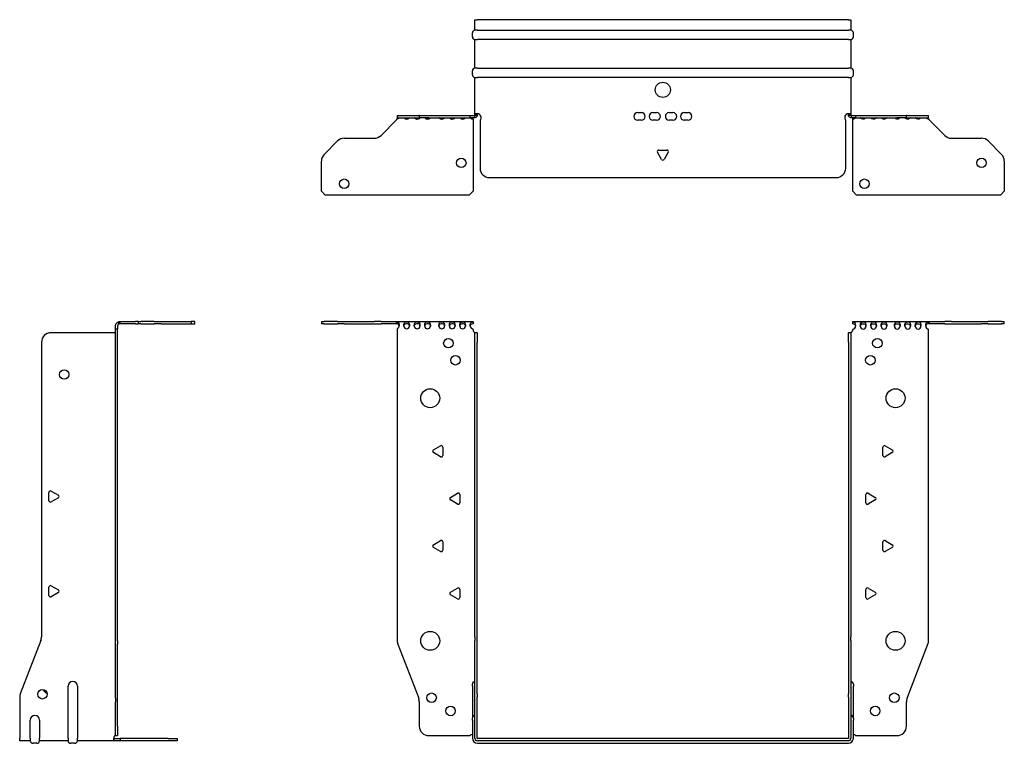
# Model space of a CAD drawing. Units: millimetres. Extents: x -339 to 515, y -619 to 160.
# Drawn here: x -339 to 180, y -221 to 160 of the extents above; entities that cross this region are included whole.
import ezdxf

# ---------------------------------------------------------------- set-up
doc = ezdxf.new("R2010")
doc.units = ezdxf.units.MM

# ---------------------------------------------------------------- blocks, each defined once
blk = doc.blocks.new('EWH219_196-Front')
at = {"layer": ''}
for p, q in [((-180.2, 1.2), (-178.74, 1.2)), ((-180.2, 1.2), (-180.2, 0)), ((-178.74, 0), (-180.2, 0)), ((-171.66, 1.2), (-178.74, 1.2)), ((-178.74, 0), (-171.66, 0)), ((-171.66, 1.2), (-168.13, 1.2)), ((-168.13, 0), (-171.66, 0)), ((-168.13, 1.2), (-152.27, 1.2)), ((-168.13, 0), (-152.27, 0)), ((-148.74, 1.2), (-152.27, 1.2)), ((-152.27, 0), (-148.74, 0)), ((-148.74, 1.2), (-140.58, 1.2)), ((-140.58, 0), (-148.74, 0)), ((-140.58, 1.2), (-100.2, 1.2)), ((-140.58, 0), (-140.58, 1.2)), ((-140.2, 1.08), (-140.2, -0.06)), ((-100.2, 1.2), (-100.2, 1.13)), ((-100.2, 1.13), (-100.2, -0.04)), ((100.2, 1.08), (100.2, 1.2)), ((100.2, 1.2), (140.58, 1.2)), ((100.2, -0.06), (100.2, 1.08)), ((140.2, -0.06), (140.2, 1.08)), ((140.58, 1.2), (140.58, 0)), ((140.58, 1.2), (148.74, 1.2)), ((148.74, 0), (140.58, 0)), ((152.27, 1.2), (148.74, 1.2)), ((148.74, 0), (152.27, 0)), ((152.27, 1.2), (168.13, 1.2)), ((152.27, 0), (168.13, 0)), ((168.13, 1.2), (171.66, 1.2)), ((171.66, 0), (168.13, 0)), ((178.74, 1.2), (171.66, 1.2)), ((171.66, 0), (178.74, 0)), ((178.74, 1.2), (180.2, 1.2)), ((180.2, 0), (178.74, 0)), ((180.2, 0), (180.2, 1.2)), ((-140.2, -2.53), (-140.2, -167.13)), ((-100.2, -3.2), (-100.2, -2.61)), ((-99.2, -4.65), (-99.2, -4.7)), ((-99.17, -4.65), (-99.2, -4.65)), ((-99.2, -9.7), (-99.2, -4.7)), ((-98, -4.7), (-99.2, -4.7)), ((-98, -4.65), (-99.17, -4.65)), ((-98, -4.7), (-98, -4.65)), ((-98, -4.7), (-98, -9.7)), ((98, -4.65), (98, -4.7)), ((99.17, -4.65), (98, -4.65)), ((98, -9.7), (98, -4.7)), ((99.2, -4.7), (98, -4.7)), ((99.2, -4.65), (99.17, -4.65)), ((99.2, -4.7), (99.2, -4.65)), ((99.2, -4.7), (99.2, -9.7)), ((100.2, -2.7), (100.2, -3.2)), ((140.2, -167.13), (140.2, -2.7)), ((-99.2, -165.15), (-99.2, -9.7)), ((-98, -165.15), (-98, -9.7)), ((98, -9.7), (98, -165.15)), ((99.2, -9.7), (99.2, -165.15)), ((-121.1, -66.51), (-117.35, -64.34)), ((-116.15, -65.04), (-116.15, -69.36)), ((116.15, -69.36), (116.15, -65.04)), ((117.35, -64.34), (121.1, -66.51)), ((-117.35, -70.06), (-121.1, -67.89)), ((121.1, -67.89), (117.35, -70.06)), ((-112.1, -91.51), (-108.35, -89.34)), ((-108.35, -95.06), (-112.1, -92.89)), ((-107.15, -90.04), (-107.15, -94.36)), ((107.15, -94.36), (107.15, -90.04)), ((108.35, -89.34), (112.1, -91.51)), ((112.1, -92.89), (108.35, -95.06)), ((-121.1, -116.51), (-117.35, -114.34)), ((-117.35, -120.06), (-121.1, -117.89)), ((-116.15, -115.04), (-116.15, -119.36)), ((116.15, -119.36), (116.15, -115.04)), ((117.35, -114.34), (121.1, -116.51)), ((121.1, -117.89), (117.35, -120.06)), ((-112.1, -141.51), (-108.35, -139.34)), ((-107.15, -140.04), (-107.15, -144.36)), ((107.15, -144.36), (107.15, -140.04)), ((108.35, -139.34), (112.1, -141.51)), ((-108.35, -145.06), (-112.1, -142.89)), ((112.1, -142.89), (108.35, -145.06)), ((-99.2, -165.15), (-99.2, -166.95)), ((-98, -166.95), (-98, -165.15)), ((98, -165.15), (98, -166.95)), ((99.2, -166.95), (99.2, -165.15)), ((-139.87, -168.92), (-128.89, -197.53)), ((-99.2, -195.17), (-99.2, -166.95)), ((-98, -195.17), (-98, -166.95)), ((98, -166.95), (98, -195.17)), ((99.2, -166.95), (99.2, -195.17)), ((128.89, -197.53), (139.87, -168.92)), ((-100.55, -191.1), (-100.55, -190.09)), ((-100.55, -191.1), (-100.55, -207.99)), ((100.55, -190.09), (100.55, -191.1)), ((100.55, -207.99), (100.55, -191.1)), ((-99.2, -196.97), (-99.2, -195.17)), ((-99.2, -218.6), (-99.2, -196.97)), ((-98, -195.17), (-98, -196.97)), ((-98, -218.6), (-98, -196.97)), ((98, -196.97), (98, -195.17)), ((98, -196.97), (98, -218.6)), ((99.2, -195.17), (99.2, -196.97)), ((99.2, -196.97), (99.2, -218.6)), ((-128.55, -199.33), (-128.55, -212.2)), ((128.55, -212.2), (128.55, -199.33)), ((-100.55, -209), (-100.55, -207.99)), ((-100.55, -209), (-100.55, -218.6)), ((100.55, -207.99), (100.55, -209)), ((100.55, -218.6), (100.55, -209)), ((-123.55, -217.2), (-101.75, -217.2)), ((101.75, -217.2), (123.55, -217.2)), ((97.9, -218.7), (-97.9, -218.7)), ((97.9, -219.9), (-97.9, -219.9)), ((-97.9, -221.25), (97.9, -221.25))]:
    blk.add_line(p, q, dxfattribs=at)
for centre, radius in [((-113.2, -10.2), 2.5), ((113.2, -10.2), 2.5), ((-109.5, -19.2), 2.5), ((109.5, -19.2), 2.5), ((-122.8, -39.2), 5), ((122.8, -39.2), 5), ((-122.8, -167.2), 5), ((122.8, -167.2), 5), ((-122.05, -197.2), 2.5), ((122.15, -197.2), 2.5), ((-112.05, -204.2), 2.5), ((112.05, -204.2), 2.5)]:
    blk.add_circle(centre, radius, dxfattribs=at)
for centre, radius, start, end in [((-140.7, -1.11), 1.5, 289.4712, 356.7214), ((-135.2, -1.11), 1.5, 183.2786, 356.7214), ((-129.7, -1.11), 1.5, 183.2786, 356.7214), ((-124.2, -1.11), 1.5, 183.2786, 356.7214), ((-116.7, -1.11), 1.5, 183.2786, 356.7214), ((-111.2, -1.11), 1.5, 183.2786, 356.7214), ((-105.7, -1.11), 1.5, 183.2786, 356.7214), ((-100.2, -1.11), 1.5, 183.2786, 270), ((-98.7, -3.2), 1.5, 180, 246.4218), ((98.7, -3.2), 1.5, 293.5782, 0), ((100.2, -1.2), 1.5, 270, 0), ((105.7, -1.2), 1.5, 180, 0), ((111.2, -1.2), 1.5, 180, 0), ((116.7, -1.2), 1.5, 180, 0), ((123.7, -1.2), 1.5, 180, 0), ((129.2, -1.2), 1.5, 180, 0), ((134.7, -1.2), 1.5, 180, 0), ((140.2, -1.2), 1.5, 180, 270), ((-120.7, -67.2), 0.8, 120, 240), ((-116.95, -65.04), 0.8, 0, 120), ((116.95, -65.04), 0.8, 60, 180), ((120.7, -67.2), 0.8, 300, 60), ((-116.95, -69.36), 0.8, 240, 0), ((116.95, -69.36), 0.8, 180, 300), ((-111.7, -92.2), 0.8, 120, 240), ((-107.95, -90.04), 0.8, 0, 120), ((107.95, -90.04), 0.8, 60, 180), ((111.7, -92.2), 0.8, 300, 60), ((-107.95, -94.36), 0.8, 240, 0), ((107.95, -94.36), 0.8, 180, 300), ((-116.95, -115.04), 0.8, 0, 120), ((116.95, -115.04), 0.8, 60, 180), ((-120.7, -117.2), 0.8, 120, 240), ((-116.95, -119.36), 0.8, 240, 0), ((116.95, -119.36), 0.8, 180, 300), ((120.7, -117.2), 0.8, 300, 60), ((-107.95, -140.04), 0.8, 0, 120), ((107.95, -140.04), 0.8, 60, 180), ((-111.7, -142.2), 0.8, 120, 240), ((-107.95, -144.36), 0.8, 240, 0), ((107.95, -144.36), 0.8, 180, 300), ((111.7, -142.2), 0.8, 300, 60), ((-135.2, -167.13), 5, 180, 201), ((135.2, -167.13), 5, 339, 0), ((-99.05, -190.09), 1.5, 95.7392, 180), ((99.05, -190.09), 1.5, 0, 84.2608), ((-133.55, -199.33), 5, 0, 21), ((133.55, -199.33), 5, 159, 180), ((-99.05, -207.99), 1.5, 95.7392, 180), ((99.05, -207.99), 1.5, 0, 84.2608), ((-123.55, -212.2), 5, 180, 270), ((123.55, -212.2), 5, 270, 0), ((-100.35, -218.7), 2.05, 95.5133, 132.9703), ((100.35, -218.7), 2.05, 47.0297, 84.4867), ((-97.9, -218.6), 2.65, 180, 270), ((-97.9, -218.6), 1.3, 180, 270), ((-97.9, -218.6), 0.1, 180, 270), ((97.9, -218.6), 0.1, 270, 0), ((97.9, -218.6), 1.3, 270, 0), ((97.9, -218.6), 2.65, 270, 0)]:
    blk.add_arc(centre, radius, start, end, dxfattribs=at)
for points in [[(-140.58, 1.2), (-140.46, 1.2), (-140.33, 1.16), (-140.2, 1.08)], [(-140.2, -0.06), (-140.33, -0.02), (-140.46, 0), (-140.58, 0)], [(140.2, 1.08), (140.33, 1.16), (140.46, 1.2), (140.58, 1.2)], [(140.58, 0), (140.46, 0), (140.33, -0.02), (140.2, -0.06)], [(-133.7, -1.03), (-133.7, -1.09), (-133.7, -1.14), (-133.7, -1.2)], [(-128.2, -1.03), (-128.2, -1.09), (-128.2, -1.14), (-128.2, -1.2)], [(-122.7, -1.03), (-122.7, -1.09), (-122.7, -1.14), (-122.7, -1.2)], [(-115.2, -1.03), (-115.2, -1.09), (-115.2, -1.14), (-115.2, -1.2)], [(-109.7, -1.03), (-109.7, -1.09), (-109.7, -1.14), (-109.7, -1.2)], [(-104.2, -1.03), (-104.2, -1.09), (-104.2, -1.14), (-104.2, -1.2)]]:
    blk.add_open_spline(points, degree=3, dxfattribs=at)
for points, knots in [([(-140.2, 1.08), (-139.86, 1), (-139.56, 0.8), (-139.39, 0.3), (-139.25, -0.09), (-139.19, -0.64), (-139.2, -1.2)], [-4.372552, -4.372552, -4.372552, -4.372552, -3.644357, -3.644357, -3.644357, -3.08437, -3.08437, -3.08437, -3.08437]), ([(-136.7, -1.2), (-136.72, -0.54), (-136.62, 0.1), (-136.44, 0.48), (-136.22, 0.94), (-135.87, 1.07), (-135.48, 1.11), (-135.12, 1.15), (-134.72, 1.14), (-134.4, 0.97), (-134.11, 0.82), (-133.89, 0.46), (-133.78, -0.12), (-133.73, -0.39), (-133.7, -0.71), (-133.7, -1.03)], [-0.057222, -0.057222, -0.057222, -0.057222, 0.600836, 0.600836, 0.600836, 1.379859, 1.379859, 1.379859, 2.129404, 2.129404, 2.129404, 2.820208, 2.820208, 2.820208, 3.141593, 3.141593, 3.141593, 3.141593]), ([(-131.2, -1.2), (-131.22, -0.54), (-131.12, 0.1), (-130.94, 0.48), (-130.72, 0.94), (-130.37, 1.07), (-129.98, 1.11), (-129.62, 1.15), (-129.22, 1.14), (-128.9, 0.97), (-128.61, 0.82), (-128.39, 0.46), (-128.28, -0.12), (-128.23, -0.39), (-128.2, -0.71), (-128.2, -1.03)], [-0.057222, -0.057222, -0.057222, -0.057222, 0.600836, 0.600836, 0.600836, 1.379859, 1.379859, 1.379859, 2.129404, 2.129404, 2.129404, 2.820208, 2.820208, 2.820208, 3.141593, 3.141593, 3.141593, 3.141593]), ([(-125.7, -1.2), (-125.72, -0.54), (-125.62, 0.1), (-125.44, 0.48), (-125.22, 0.94), (-124.87, 1.07), (-124.48, 1.11), (-124.12, 1.15), (-123.72, 1.14), (-123.4, 0.97), (-123.11, 0.82), (-122.89, 0.46), (-122.78, -0.12), (-122.73, -0.39), (-122.7, -0.71), (-122.7, -1.03)], [-0.057222, -0.057222, -0.057222, -0.057222, 0.600836, 0.600836, 0.600836, 1.379859, 1.379859, 1.379859, 2.129404, 2.129404, 2.129404, 2.820208, 2.820208, 2.820208, 3.141593, 3.141593, 3.141593, 3.141593]), ([(-118.2, -1.2), (-118.22, -0.54), (-118.12, 0.1), (-117.94, 0.48), (-117.72, 0.94), (-117.37, 1.07), (-116.98, 1.11), (-116.62, 1.15), (-116.22, 1.14), (-115.9, 0.97), (-115.61, 0.82), (-115.39, 0.46), (-115.28, -0.12), (-115.23, -0.39), (-115.2, -0.71), (-115.2, -1.03)], [-0.057222, -0.057222, -0.057222, -0.057222, 0.600836, 0.600836, 0.600836, 1.379859, 1.379859, 1.379859, 2.129404, 2.129404, 2.129404, 2.820208, 2.820208, 2.820208, 3.141593, 3.141593, 3.141593, 3.141593]), ([(-112.7, -1.2), (-112.72, -0.54), (-112.62, 0.1), (-112.44, 0.48), (-112.22, 0.94), (-111.87, 1.07), (-111.48, 1.11), (-111.12, 1.15), (-110.72, 1.14), (-110.4, 0.97), (-110.11, 0.82), (-109.89, 0.46), (-109.78, -0.12), (-109.73, -0.39), (-109.7, -0.71), (-109.7, -1.03)], [-0.057222, -0.057222, -0.057222, -0.057222, 0.600836, 0.600836, 0.600836, 1.379859, 1.379859, 1.379859, 2.129404, 2.129404, 2.129404, 2.820208, 2.820208, 2.820208, 3.141593, 3.141593, 3.141593, 3.141593]), ([(-107.2, -1.2), (-107.22, -0.54), (-107.12, 0.1), (-106.94, 0.48), (-106.72, 0.94), (-106.37, 1.07), (-105.98, 1.11), (-105.62, 1.15), (-105.22, 1.14), (-104.9, 0.97), (-104.61, 0.82), (-104.39, 0.46), (-104.28, -0.12), (-104.23, -0.39), (-104.2, -0.71), (-104.2, -1.03)], [-0.057222, -0.057222, -0.057222, -0.057222, 0.600836, 0.600836, 0.600836, 1.379859, 1.379859, 1.379859, 2.129404, 2.129404, 2.129404, 2.820208, 2.820208, 2.820208, 3.141593, 3.141593, 3.141593, 3.141593]), ([(-101.7, -1.2), (-101.72, -0.54), (-101.62, 0.1), (-101.44, 0.49), (-101.21, 0.95), (-100.86, 1.07), (-100.48, 1.11), (-100.39, 1.12), (-100.29, 1.13), (-100.2, 1.13)], [-0.057222, -0.057222, -0.057222, -0.057222, 0.602276, 0.602276, 0.602276, 1.384406, 1.384406, 1.384406, 1.570796, 1.570796, 1.570796, 1.570796]), ([(100.2, 1.08), (100.58, 1.08), (100.96, 1.01), (101.24, 0.69), (101.48, 0.4), (101.64, -0.13), (101.68, -0.77), (101.69, -0.91), (101.7, -1.06), (101.7, -1.2)], [1.570796, 1.570796, 1.570796, 1.570796, 2.333213, 2.333213, 2.333213, 2.997711, 2.997711, 2.997711, 3.141593, 3.141593, 3.141593, 3.141593]), ([(104.2, -1.2), (104.2, -0.54), (104.31, 0.1), (104.52, 0.47), (104.76, 0.91), (105.11, 1.03), (105.49, 1.07), (105.87, 1.1), (106.26, 1.07), (106.57, 0.84), (106.85, 0.64), (107.05, 0.21), (107.15, -0.41), (107.18, -0.66), (107.2, -0.93), (107.2, -1.2)], [0, 0, 0, 0, 0.664291, 0.664291, 0.664291, 1.433379, 1.433379, 1.433379, 2.187651, 2.187651, 2.187651, 2.870161, 2.870161, 2.870161, 3.141593, 3.141593, 3.141593, 3.141593]), ([(109.7, -1.2), (109.7, -0.54), (109.81, 0.1), (110.02, 0.47), (110.26, 0.91), (110.61, 1.03), (110.99, 1.07), (111.37, 1.1), (111.76, 1.07), (112.07, 0.84), (112.35, 0.64), (112.55, 0.21), (112.65, -0.41), (112.68, -0.66), (112.7, -0.93), (112.7, -1.2)], [0, 0, 0, 0, 0.664291, 0.664291, 0.664291, 1.433379, 1.433379, 1.433379, 2.187651, 2.187651, 2.187651, 2.870161, 2.870161, 2.870161, 3.141593, 3.141593, 3.141593, 3.141593]), ([(115.2, -1.2), (115.2, -0.54), (115.31, 0.1), (115.52, 0.47), (115.76, 0.91), (116.11, 1.03), (116.49, 1.07), (116.87, 1.1), (117.26, 1.07), (117.57, 0.84), (117.85, 0.64), (118.05, 0.21), (118.15, -0.41), (118.18, -0.66), (118.2, -0.93), (118.2, -1.2)], [0, 0, 0, 0, 0.664291, 0.664291, 0.664291, 1.433379, 1.433379, 1.433379, 2.187651, 2.187651, 2.187651, 2.870161, 2.870161, 2.870161, 3.141593, 3.141593, 3.141593, 3.141593]), ([(122.2, -1.2), (122.2, -0.54), (122.31, 0.1), (122.52, 0.47), (122.76, 0.91), (123.11, 1.03), (123.49, 1.07), (123.87, 1.1), (124.26, 1.07), (124.57, 0.84), (124.85, 0.64), (125.05, 0.21), (125.15, -0.41), (125.18, -0.66), (125.2, -0.93), (125.2, -1.2)], [0, 0, 0, 0, 0.664291, 0.664291, 0.664291, 1.433379, 1.433379, 1.433379, 2.187651, 2.187651, 2.187651, 2.870161, 2.870161, 2.870161, 3.141593, 3.141593, 3.141593, 3.141593]), ([(127.7, -1.2), (127.7, -0.54), (127.81, 0.1), (128.02, 0.47), (128.26, 0.91), (128.61, 1.03), (128.99, 1.07), (129.37, 1.1), (129.76, 1.07), (130.07, 0.84), (130.35, 0.64), (130.55, 0.21), (130.65, -0.41), (130.68, -0.66), (130.7, -0.93), (130.7, -1.2)], [0, 0, 0, 0, 0.664291, 0.664291, 0.664291, 1.433379, 1.433379, 1.433379, 2.187651, 2.187651, 2.187651, 2.870161, 2.870161, 2.870161, 3.141593, 3.141593, 3.141593, 3.141593]), ([(133.2, -1.2), (133.2, -0.54), (133.31, 0.1), (133.52, 0.47), (133.76, 0.91), (134.11, 1.03), (134.49, 1.07), (134.87, 1.1), (135.26, 1.07), (135.57, 0.84), (135.85, 0.64), (136.05, 0.21), (136.15, -0.41), (136.18, -0.66), (136.2, -0.93), (136.2, -1.2)], [0, 0, 0, 0, 0.664291, 0.664291, 0.664291, 1.433379, 1.433379, 1.433379, 2.187651, 2.187651, 2.187651, 2.870161, 2.870161, 2.870161, 3.141593, 3.141593, 3.141593, 3.141593]), ([(138.7, -1.2), (138.7, -0.54), (138.81, 0.1), (139.02, 0.47), (139.26, 0.91), (139.62, 1.04), (140.01, 1.07), (140.07, 1.07), (140.14, 1.08), (140.2, 1.08)], [0, 0, 0, 0, 0.664291, 0.664291, 0.664291, 1.441141, 1.441141, 1.441141, 1.570796, 1.570796, 1.570796, 1.570796]), ([(-139.2, -1.09), (-139.21, -0.74), (-139.35, -0.42), (-139.58, -0.26), (-139.75, -0.14), (-139.96, -0.09), (-140.2, -0.06)], [3.160686, 3.160686, 3.160686, 3.160686, 3.872599, 3.872599, 3.872599, 4.372552, 4.372552, 4.372552, 4.372552]), ([(-133.7, -1.09), (-133.71, -0.69), (-133.88, -0.36), (-134.17, -0.21), (-134.49, -0.03), (-134.95, -0.03), (-135.4, -0.04), (-135.85, -0.06), (-136.27, -0.13), (-136.5, -0.43), (-136.62, -0.6), (-136.69, -0.84), (-136.7, -1.09)], [-3.122499, -3.122499, -3.122499, -3.122499, -2.331213, -2.331213, -2.331213, -1.439814, -1.439814, -1.439814, -0.524918, -0.524918, -0.524918, -0.019094, -0.019094, -0.019094, -0.019094]), ([(-128.2, -1.09), (-128.21, -0.69), (-128.38, -0.36), (-128.67, -0.21), (-128.99, -0.03), (-129.45, -0.03), (-129.9, -0.04), (-130.35, -0.06), (-130.77, -0.13), (-131, -0.43), (-131.12, -0.6), (-131.19, -0.84), (-131.2, -1.09)], [-3.122499, -3.122499, -3.122499, -3.122499, -2.331213, -2.331213, -2.331213, -1.439814, -1.439814, -1.439814, -0.524918, -0.524918, -0.524918, -0.019094, -0.019094, -0.019094, -0.019094]), ([(-122.7, -1.09), (-122.71, -0.69), (-122.88, -0.36), (-123.17, -0.21), (-123.49, -0.03), (-123.95, -0.03), (-124.4, -0.04), (-124.85, -0.06), (-125.27, -0.13), (-125.5, -0.43), (-125.62, -0.6), (-125.69, -0.84), (-125.7, -1.09)], [-3.122499, -3.122499, -3.122499, -3.122499, -2.331213, -2.331213, -2.331213, -1.439814, -1.439814, -1.439814, -0.524918, -0.524918, -0.524918, -0.019094, -0.019094, -0.019094, -0.019094]), ([(-115.2, -1.09), (-115.21, -0.69), (-115.38, -0.36), (-115.67, -0.21), (-115.99, -0.03), (-116.45, -0.03), (-116.9, -0.04), (-117.35, -0.06), (-117.77, -0.13), (-118, -0.43), (-118.12, -0.6), (-118.19, -0.84), (-118.2, -1.09)], [-3.122499, -3.122499, -3.122499, -3.122499, -2.331213, -2.331213, -2.331213, -1.439814, -1.439814, -1.439814, -0.524918, -0.524918, -0.524918, -0.019094, -0.019094, -0.019094, -0.019094]), ([(-109.7, -1.09), (-109.71, -0.69), (-109.88, -0.36), (-110.17, -0.21), (-110.49, -0.03), (-110.95, -0.03), (-111.4, -0.04), (-111.85, -0.06), (-112.27, -0.13), (-112.5, -0.43), (-112.62, -0.6), (-112.69, -0.84), (-112.7, -1.09)], [-3.122499, -3.122499, -3.122499, -3.122499, -2.331213, -2.331213, -2.331213, -1.439814, -1.439814, -1.439814, -0.524918, -0.524918, -0.524918, -0.019094, -0.019094, -0.019094, -0.019094]), ([(-104.2, -1.09), (-104.21, -0.69), (-104.38, -0.36), (-104.67, -0.21), (-104.99, -0.03), (-105.45, -0.03), (-105.9, -0.04), (-106.35, -0.06), (-106.77, -0.13), (-107, -0.43), (-107.12, -0.6), (-107.19, -0.84), (-107.2, -1.09)], [-3.122499, -3.122499, -3.122499, -3.122499, -2.331213, -2.331213, -2.331213, -1.439814, -1.439814, -1.439814, -0.524918, -0.524918, -0.524918, -0.019094, -0.019094, -0.019094, -0.019094]), ([(-100.2, -0.04), (-100.68, -0.04), (-101.15, -0.07), (-101.42, -0.34), (-101.6, -0.51), (-101.69, -0.79), (-101.7, -1.09)], [-1.570796, -1.570796, -1.570796, -1.570796, -0.617329, -0.617329, -0.617329, -0.019094, -0.019094, -0.019094, -0.019094]), ([(-99.2, -4.65), (-99.2, -4.64), (-99.2, -4.64), (-99.21, -4.62), (-99.22, -4.62), (-99.24, -4.61), (-99.25, -4.6), (-99.28, -4.59), (-99.29, -4.58), (-99.3, -4.57)], [0, 0, 0, 0, 0.00439985, 0.00439985, 0.00895149, 0.00895149, 0.01308495, 0.01308495, 0.01729651, 0.01729651, 0.01729651, 0.01729651]), ([(-99.3, -4.57), (-99.13, -4.58), (-98.96, -4.59), (-98.65, -4.6), (-98.51, -4.61), (-98.27, -4.62), (-98.17, -4.63), (-98.07, -4.63), (-98.04, -4.64), (-98.01, -4.64), (-98, -4.64), (-98, -4.65)], [0, 0, 0, 0, 0.0508941, 0.0508941, 0.1017621, 0.1017621, 0.152615, 0.152615, 0.1787343, 0.1787343, 0.2048576, 0.2048576, 0.2048576, 0.2048576]), ([(98, -4.65), (98, -4.64), (98.03, -4.64), (98.16, -4.63), (98.26, -4.62), (98.49, -4.61), (98.64, -4.6), (98.87, -4.59), (98.95, -4.59), (99.13, -4.58), (99.21, -4.58), (99.3, -4.57)], [0, 0, 0, 0, 0.0508174, 0.0508174, 0.1016387, 0.1016387, 0.1524713, 0.1524713, 0.178664, 0.178664, 0.2048512, 0.2048512, 0.2048512, 0.2048512]), ([(99.3, -4.57), (99.29, -4.58), (99.27, -4.59), (99.24, -4.61), (99.23, -4.61), (99.22, -4.62), (99.21, -4.63), (99.2, -4.64), (99.2, -4.64), (99.2, -4.65)], [0, 0, 0, 0, 0.0050448, 0.0050448, 0.00984068, 0.00984068, 0.0136297, 0.0136297, 0.01736561, 0.01736561, 0.01736561, 0.01736561]), ([(101.7, -1.2), (101.7, -0.8), (101.53, -0.43), (101.24, -0.26), (100.96, -0.09), (100.58, -0.06), (100.2, -0.06)], [3.141593, 3.141593, 3.141593, 3.141593, 3.950598, 3.950598, 3.950598, 4.712389, 4.712389, 4.712389, 4.712389]), ([(107.2, -1.2), (107.2, -0.8), (107.03, -0.43), (106.74, -0.26), (106.41, -0.07), (105.95, -0.05), (105.51, -0.07), (105.05, -0.08), (104.63, -0.18), (104.4, -0.5), (104.27, -0.68), (104.2, -0.94), (104.2, -1.2)], [-3.141593, -3.141593, -3.141593, -3.141593, -2.332587, -2.332587, -2.332587, -1.440457, -1.440457, -1.440457, -0.525367, -0.525367, -0.525367, 0, 0, 0, 0]), ([(112.7, -1.2), (112.7, -0.8), (112.53, -0.43), (112.24, -0.26), (111.91, -0.07), (111.45, -0.05), (111.01, -0.07), (110.55, -0.08), (110.13, -0.18), (109.9, -0.5), (109.77, -0.68), (109.7, -0.94), (109.7, -1.2)], [-3.141593, -3.141593, -3.141593, -3.141593, -2.332587, -2.332587, -2.332587, -1.440457, -1.440457, -1.440457, -0.525367, -0.525367, -0.525367, 0, 0, 0, 0]), ([(118.2, -1.2), (118.2, -0.8), (118.03, -0.43), (117.74, -0.26), (117.41, -0.07), (116.95, -0.05), (116.51, -0.07), (116.05, -0.08), (115.63, -0.18), (115.4, -0.5), (115.27, -0.68), (115.2, -0.94), (115.2, -1.2)], [-3.141593, -3.141593, -3.141593, -3.141593, -2.332587, -2.332587, -2.332587, -1.440457, -1.440457, -1.440457, -0.525367, -0.525367, -0.525367, 0, 0, 0, 0]), ([(125.2, -1.2), (125.2, -0.8), (125.03, -0.43), (124.74, -0.26), (124.41, -0.07), (123.95, -0.05), (123.51, -0.07), (123.05, -0.08), (122.63, -0.18), (122.4, -0.5), (122.27, -0.68), (122.2, -0.94), (122.2, -1.2)], [-3.141593, -3.141593, -3.141593, -3.141593, -2.332587, -2.332587, -2.332587, -1.440457, -1.440457, -1.440457, -0.525367, -0.525367, -0.525367, 0, 0, 0, 0]), ([(130.7, -1.2), (130.7, -0.8), (130.53, -0.43), (130.24, -0.26), (129.91, -0.07), (129.45, -0.05), (129.01, -0.07), (128.55, -0.08), (128.13, -0.18), (127.9, -0.5), (127.77, -0.68), (127.7, -0.94), (127.7, -1.2)], [-3.141593, -3.141593, -3.141593, -3.141593, -2.332587, -2.332587, -2.332587, -1.440457, -1.440457, -1.440457, -0.525367, -0.525367, -0.525367, 0, 0, 0, 0]), ([(136.2, -1.2), (136.2, -0.8), (136.03, -0.43), (135.74, -0.26), (135.41, -0.07), (134.95, -0.05), (134.51, -0.07), (134.05, -0.08), (133.63, -0.18), (133.4, -0.5), (133.27, -0.68), (133.2, -0.94), (133.2, -1.2)], [-3.141593, -3.141593, -3.141593, -3.141593, -2.332587, -2.332587, -2.332587, -1.440457, -1.440457, -1.440457, -0.525367, -0.525367, -0.525367, 0, 0, 0, 0]), ([(140.2, -0.06), (139.72, -0.06), (139.25, -0.11), (138.98, -0.4), (138.8, -0.59), (138.7, -0.89), (138.7, -1.2)], [-1.570796, -1.570796, -1.570796, -1.570796, -0.618037, -0.618037, -0.618037, 0, 0, 0, 0])]:
    blk.add_open_spline(points, degree=3, knots=knots, dxfattribs=at)
blk = doc.blocks.new('EWH219_196-Right')
at = {"layer": ''}
for p, q in [((0.82, -0.06), (0.44, 1.08)), ((1.2, 1.2), (1.2, 0)), ((1.2, 1.2), (9.35, 1.2)), ((9.35, 0), (1.2, 0)), ((10.82, 1.2), (9.35, 1.2)), ((9.35, 0), (10.82, 0)), ((10.82, 1.2), (12.28, 1.2)), ((10.82, 1.2), (10.82, 0)), ((12.28, 0), (10.82, 0)), ((19.35, 1.2), (12.28, 1.2)), ((12.28, 0), (19.35, 0)), ((19.35, 1.2), (22.89, 1.2)), ((22.89, 0), (19.35, 0)), ((22.89, 1.2), (38.82, 1.2)), ((22.89, 0), (38.82, 0)), ((40.82, 1.2), (38.82, 1.2)), ((38.82, 1.2), (38.82, 0)), ((38.82, 0), (40.82, 0)), ((40.82, 0), (40.82, 1.2)), ((-1.7, -4.7), (-35.2, -4.7)), ((-1.2, -2.7), (-1.2, -1.2)), ((0, -2.7), (-1.2, -2.7)), ((-1.2, -167.13), (-1.2, -2.7)), ((0, -1.2), (0, -2.7)), ((0, -167.13), (0, -2.7)), ((-40.2, -9.7), (-40.2, -165.15)), ((-35.05, -88.2), (-31.3, -90.36)), ((-36.25, -93.22), (-36.25, -88.89)), ((-31.3, -91.75), (-35.05, -93.91)), ((-36.25, -143.22), (-36.25, -138.89)), ((-35.05, -138.2), (-31.3, -140.36)), ((-31.3, -141.75), (-35.05, -143.91)), ((-40.53, -166.95), (-51.37, -195.17)), ((-1.2, -168.92), (-1.2, -167.13)), ((-1.2, -197.53), (-1.2, -168.92)), ((0, -167.13), (0, -168.92)), ((0, -197.53), (0, -168.92)), ((-26.2, -218.6), (-26.2, -191.1)), ((-21.2, -191.1), (-21.2, -218.6)), ((-51.7, -196.97), (-51.7, -218.6)), ((-1.2, -197.53), (-1.2, -199.33)), ((-1.2, -212.2), (-1.2, -199.33)), ((0, -199.33), (0, -197.53)), ((0, -212.2), (0, -199.33)), ((-46.2, -218.6), (-46.2, -209)), ((-41.2, -209), (-41.2, -218.6)), ((-1.2, -217.2), (-1.2, -212.2)), ((0, -212.2), (0, -217.2)), ((-1.2, -217.2), (0, -217.2)), ((-51.7, -219.9), (-51.7, -218.6)), ((-46.2, -219.9), (-51.7, -219.9)), ((-46.2, -218.6), (-46.2, -219.9)), ((-42.69, -221.25), (-44.71, -221.25)), ((-41.2, -219.9), (-41.2, -218.6)), ((-26.2, -219.9), (-41.2, -219.9)), ((-26.2, -218.6), (-26.2, -219.9)), ((-22.69, -221.25), (-24.71, -221.25)), ((-21.2, -219.9), (-21.2, -218.6)), ((-2.09, -219.9), (-21.2, -219.9)), ((-2.09, -218.7), (1.35, -218.7)), ((-2.09, -218.7), (-2.09, -219.9)), ((1.35, -219.9), (-2.09, -219.9)), ((26.6, -218.7), (1.35, -218.7)), ((1.35, -218.7), (1.35, -219.9)), ((26.6, -219.9), (1.35, -219.9)), ((26.6, -218.7), (31.6, -218.7)), ((31.6, -219.9), (26.6, -219.9)), ((31.6, -219.9), (31.6, -218.7))]:
    blk.add_line(p, q, dxfattribs=at)
for centre in [(-28.2, -26.7), (-39.7, -195.4)]:
    blk.add_circle(centre, 2.5, dxfattribs=at)
for centre, radius, start, end in [((-35.2, -9.7), 5, 90, 180), ((-1.7, -3.2), 1.5, 270, 285.466), ((-35.45, -88.89), 0.8, 60, 180), ((-35.45, -93.22), 0.8, 180, 300), ((-31.7, -91.05), 0.8, 300, 60), ((-35.45, -138.89), 0.8, 60, 180), ((-35.45, -143.22), 0.8, 180, 300), ((-31.7, -141.05), 0.8, 300, 60), ((-45.2, -165.15), 5, 339, 0), ((-23.7, -191.1), 2.5, 0, 180), ((-46.7, -196.97), 5, 159, 180), ((-36.7, -192.4), 2.5, 193.0519, 256.9481), ((-43.7, -209), 2.5, 0, 180), ((-0.05, -218.7), 2.05, 127.6792, 177.204), ((-44.71, -219.75), 1.5, 185.7392, 270), ((-42.69, -219.75), 1.5, 270, 354.2608), ((-24.71, -219.75), 1.5, 185.7392, 270), ((-22.69, -219.75), 1.5, 270, 354.2608)]:
    blk.add_arc(centre, radius, start, end, dxfattribs=at)
for points, knots in [([(-1.2, -1.2), (-1.2, -0.54), (-0.89, 0.1), (-0.52, 0.47), (-0.1, 0.91), (0.32, 1.04), (0.42, 1.07), (0.44, 1.07), (0.44, 1.08), (0.44, 1.08)], [0, 0, 0, 0, 0.664291, 0.664291, 0.664291, 1.441141, 1.441141, 1.441141, 1.570796, 1.570796, 1.570796, 1.570796]), ([(-1.2, -4.57), (-1.2, -4.58), (-1.2, -4.59), (-1.22, -4.61), (-1.22, -4.61), (-1.24, -4.62), (-1.25, -4.63), (-1.28, -4.64), (-1.29, -4.64), (-1.3, -4.65)], [0, 0, 0, 0, 0.0050448, 0.0050448, 0.00984068, 0.00984068, 0.0136297, 0.0136297, 0.01736561, 0.01736561, 0.01736561, 0.01736561]), ([(0.82, -0.06), (0.82, -0.06), (0.56, -0.11), (0.3, -0.4), (0.13, -0.59), (0, -0.89), (0, -1.2)], [-1.570796, -1.570796, -1.570796, -1.570796, -0.618037, -0.618037, -0.618037, 0, 0, 0, 0]), ([(-1.3, -217.08), (-1.28, -217.06), (-1.26, -217.04), (-1.23, -217.01), (-1.22, -217), (-1.2, -216.97), (-1.2, -216.95), (-1.2, -216.94)], [0, 0, 0, 0, 0.00756146, 0.00756146, 0.01453006, 0.01453006, 0.02105505, 0.02105505, 0.02105505, 0.02105505]), ([(-2.09, -219.9), (-2.1, -219.9), (-2.1, -219.87), (-2.1, -219.74), (-2.1, -219.64), (-2.1, -219.41), (-2.1, -219.26), (-2.1, -219.03), (-2.1, -218.95), (-2.1, -218.77), (-2.09, -218.69), (-2.09, -218.6)], [0, 0, 0, 0, 0.0507913, 0.0507913, 0.1015748, 0.1015748, 0.1523576, 0.1523576, 0.1785424, 0.1785424, 0.2047268, 0.2047268, 0.2047268, 0.2047268])]:
    blk.add_open_spline(points, degree=3, knots=knots, dxfattribs=at)
for points in [[(0.44, 1.08), (0.69, 1.16), (0.94, 1.2), (1.2, 1.2)], [(1.2, 0), (1.07, 0), (0.94, -0.02), (0.82, -0.06)], [(-1.2, -217.07), (-1.23, -217.07), (-1.27, -217.08), (-1.3, -217.08)], [(-2.09, -218.7), (-2.09, -218.7), (-2.09, -218.7), (-2.09, -218.7)]]:
    blk.add_open_spline(points, degree=3, dxfattribs=at)
blk = doc.blocks.new('EWH219_196-Bottom')
at = {"layer": ''}
for p, q in [((-99.2, 51.7), (-97.9, 51.7)), ((-99.2, 46.2), (-99.2, 51.7)), ((97.9, 51.7), (-97.9, 51.7)), ((97.9, 51.7), (99.2, 51.7)), ((99.2, 51.7), (99.2, 46.2)), ((-100.55, 42.69), (-100.55, 44.71)), ((-97.9, 46.2), (-99.2, 46.2)), ((-97.9, 46.2), (97.9, 46.2)), ((99.2, 46.2), (97.9, 46.2)), ((100.55, 42.69), (100.55, 44.71)), ((-99.2, 26.2), (-99.2, 41.2)), ((-99.2, 41.2), (-97.9, 41.2)), ((97.9, 41.2), (-97.9, 41.2)), ((97.9, 41.2), (99.2, 41.2)), ((99.2, 41.2), (99.2, 26.2)), ((-97.9, 26.2), (-99.2, 26.2)), ((-97.9, 26.2), (97.9, 26.2)), ((99.2, 26.2), (97.9, 26.2)), ((-100.55, 22.69), (-100.55, 24.71)), ((-99.2, 2.09), (-99.2, 21.2)), ((-99.2, 21.2), (-97.9, 21.2)), ((97.9, 21.2), (-97.9, 21.2)), ((97.9, 21.2), (99.2, 21.2)), ((99.2, 21.2), (99.2, 2.09)), ((100.55, 22.69), (100.55, 24.71)), ((-140.2, 1.2), (-139.87, 1.2)), ((-140.2, 1.2), (-140.2, 0)), ((-139.87, 0), (-140.2, 0)), ((-139.87, 1.2), (-128.89, 1.2)), ((-139.87, 0), (-128.89, 0)), ((-128.55, 1.2), (-128.89, 1.2)), ((-128.89, 0), (-128.55, 0)), ((-128.55, 1.2), (-123.55, 1.2)), ((-128.55, 1.2), (-128.55, 0)), ((-123.55, 0), (-128.55, 0)), ((-123.55, 1.2), (-101.75, 1.2)), ((-123.55, 0), (-101.75, 0)), ((-101.75, 1.2), (-99.3, 1.2)), ((-101.75, 0), (-101.75, 1.2)), ((-99.3, 0), (-101.75, 0)), ((-99.3, 1.17), (-99.3, 1.2)), ((-99.3, 0), (-99.3, 1.17)), ((-99.2, 1.3), (-99.2, 2.09)), ((-98, 2.09), (-99.2, 2.09)), ((-99.2, 1.3), (-99.17, 1.3)), ((-99.17, 1.3), (-98, 1.3)), ((-98, 2.09), (-98, 1.3)), ((-13.3, 2.7), (-11.3, 2.7)), ((-5.3, 2.7), (-3.3, 2.7)), ((3.3, 2.7), (5.3, 2.7)), ((11.3, 2.7), (13.3, 2.7)), ((98, 1.3), (98, 2.09)), ((99.2, 2.09), (98, 2.09)), ((98, 1.3), (99.17, 1.3)), ((99.17, 1.3), (99.2, 1.3)), ((99.2, 2.09), (99.2, 1.3)), ((99.3, 1.2), (101.75, 1.2)), ((99.3, 1.2), (99.3, 1.17)), ((99.3, 1.17), (99.3, 0)), ((101.75, 0), (99.3, 0)), ((101.75, 1.2), (123.55, 1.2)), ((101.75, 1.2), (101.75, 0)), ((101.75, 0), (123.55, 0)), ((123.55, 1.2), (128.55, 1.2)), ((128.55, 0), (123.55, 0)), ((128.89, 1.2), (128.55, 1.2)), ((128.55, 0), (128.55, 1.2)), ((128.55, 0), (128.89, 0)), ((128.89, 1.2), (139.87, 1.2)), ((128.89, 0), (139.87, 0)), ((139.87, 1.2), (140.2, 1.2)), ((140.2, 0), (139.87, 0)), ((140.2, 0), (140.2, 1.2)), ((-140.58, -1.2), (-148.74, -9.35)), ((-140.2, -0.44), (-140.2, -0.82)), ((-100.2, -0.61), (-100.2, -0.9)), ((-100.2, -0.9), (-100.2, -1.2)), ((-100.2, -1.2), (-100.2, -38.82)), ((-96.5, -1.35), (-96.5, -26.6)), ((-11.3, -1.3), (-13.3, -1.3)), ((-3.3, -1.3), (-5.3, -1.3)), ((5.3, -1.3), (3.3, -1.3)), ((13.3, -1.3), (11.3, -1.3)), ((96.5, -26.6), (96.5, -1.35)), ((100.2, -0.82), (100.2, -0.44)), ((100.2, -1.2), (100.2, -0.82)), ((100.2, -38.82), (100.2, -1.2)), ((140.2, -0.82), (140.2, -0.44)), ((148.74, -9.35), (140.58, -1.2)), ((-178.74, -19.35), (-171.66, -12.28)), ((-168.13, -10.82), (-152.27, -10.82)), ((152.27, -10.82), (168.13, -10.82)), ((171.66, -12.28), (178.74, -19.35)), ((-0.69, -22), (-2.86, -18.25)), ((-2.16, -17.05), (2.16, -17.05)), ((2.86, -18.25), (0.69, -22)), ((-180.2, -38.82), (-180.2, -22.89)), ((180.2, -22.89), (180.2, -38.82)), ((-91.5, -31.6), (91.5, -31.6)), ((-178.2, -40.82), (-180.2, -38.82)), ((-102.2, -40.82), (-178.2, -40.82)), ((-100.2, -38.82), (-102.2, -40.82)), ((102.2, -40.82), (100.2, -38.82)), ((178.2, -40.82), (102.2, -40.82)), ((180.2, -38.82), (178.2, -40.82))]:
    blk.add_line(p, q, dxfattribs=at)
for centre, radius in [((0, 14.7), 4), ((-106.4, -23.82), 2.5), ((168.2, -23.82), 2.5), ((-168.2, -34.82), 2.5), ((106.4, -34.82), 2.5)]:
    blk.add_circle(centre, radius, dxfattribs=at)
for centre, radius, start, end in [((-99.05, 44.71), 1.5, 95.7392, 180), ((-99.05, 42.69), 1.5, 180, 264.2608), ((99.05, 44.71), 1.5, 0, 84.2608), ((99.05, 42.69), 1.5, 275.7392, 0), ((-99.05, 24.71), 1.5, 95.7392, 180), ((99.05, 24.71), 1.5, 0, 84.2608), ((-99.05, 22.69), 1.5, 180, 264.2608), ((99.05, 22.69), 1.5, 275.7392, 0), ((-98, 0.05), 2.05, 317.0297, 87.204), ((-13.3, 0.7), 2, 90, 270), ((-11.3, 0.7), 2, 270, 90), ((-5.3, 0.7), 2, 90, 270), ((-3.3, 0.7), 2, 270, 90), ((3.3, 0.7), 2, 90, 270), ((5.3, 0.7), 2, 270, 90), ((11.3, 0.7), 2, 90, 270), ((13.3, 0.7), 2, 270, 90), ((98, 0.05), 2.05, 92.796, 222.9703), ((-152.27, -5.82), 5, 270, 315), ((152.27, -5.82), 5, 225, 270), ((-168.13, -15.82), 5, 90, 135), ((168.13, -15.82), 5, 45, 90), ((-175.2, -22.89), 5, 135, 180), ((-2.16, -17.85), 0.8, 90, 210), ((2.16, -17.85), 0.8, 330, 90), ((175.2, -22.89), 5, 0, 45), ((0, -21.6), 0.8, 210, 330), ((-91.5, -26.6), 5, 180, 270), ((91.5, -26.6), 5, 270, 0)]:
    blk.add_arc(centre, radius, start, end, dxfattribs=at)
for points in [[(-140.2, -0.44), (-140.04, -0.34), (-139.89, -0.18), (-139.76, 0.01)], [(-133.7, 0), (-133.7, 0), (-133.7, 0), (-133.7, 0)], [(-128.2, 0), (-128.2, 0), (-128.2, 0), (-128.2, 0)], [(-122.7, 0), (-122.7, 0), (-122.7, 0), (-122.7, 0)], [(-98, 2.09), (-98, 2.09), (-98, 2.09), (-98, 2.09)], [(98, 2.09), (98, 2.09), (98, 2.09), (98, 2.09)], [(100.2, -0.44), (100.49, -0.44), (100.78, -0.26), (101.02, 0)], [(-140.58, -1.2), (-140.46, -0.94), (-140.33, -0.69), (-140.2, -0.44)], [(-140.2, -0.82), (-140.33, -0.94), (-140.46, -1.07), (-140.58, -1.2)], [(-115.2, 0), (-115.2, 0), (-115.2, 0), (-115.2, 0)], [(-109.7, 0), (-109.7, 0), (-109.7, 0), (-109.7, 0)], [(-104.2, 0), (-104.2, 0), (-104.2, 0), (-104.2, 0)], [(140.2, -0.44), (140.33, -0.69), (140.46, -0.94), (140.58, -1.2)], [(140.58, -1.2), (140.46, -1.07), (140.33, -0.94), (140.2, -0.82)]]:
    blk.add_open_spline(points, degree=3, dxfattribs=at)
for points, knots in [([(-139.2, 0), (-139.18, 0), (-139.32, -0.23), (-139.58, -0.46), (-139.75, -0.61), (-139.96, -0.74), (-140.2, -0.82)], [3.08437, 3.08437, 3.08437, 3.08437, 3.872599, 3.872599, 3.872599, 4.372552, 4.372552, 4.372552, 4.372552]), ([(-133.7, 0), (-133.7, -0.03), (-133.87, -0.3), (-134.17, -0.53), (-134.49, -0.78), (-134.95, -0.95), (-135.4, -0.89), (-135.85, -0.83), (-136.27, -0.53), (-136.5, -0.28), (-136.64, -0.12), (-136.71, 0), (-136.7, 0)], [-3.141593, -3.141593, -3.141593, -3.141593, -2.331213, -2.331213, -2.331213, -1.439814, -1.439814, -1.439814, -0.524918, -0.524918, -0.524918, 0.057222, 0.057222, 0.057222, 0.057222]), ([(-136.14, 0.01), (-135.95, -0.25), (-135.72, -0.47), (-135.48, -0.56), (-135.12, -0.69), (-134.72, -0.54), (-134.4, -0.18), (-134.36, -0.12), (-134.31, -0.06), (-134.26, 0)], [0.895573, 0.895573, 0.895573, 0.895573, 1.379859, 1.379859, 1.379859, 2.129404, 2.129404, 2.129404, 2.24602, 2.24602, 2.24602, 2.24602]), ([(-128.2, 0), (-128.2, -0.03), (-128.37, -0.3), (-128.67, -0.53), (-128.99, -0.78), (-129.45, -0.95), (-129.9, -0.89), (-130.35, -0.83), (-130.77, -0.53), (-131, -0.28), (-131.14, -0.12), (-131.21, 0), (-131.2, 0)], [-3.141593, -3.141593, -3.141593, -3.141593, -2.331213, -2.331213, -2.331213, -1.439814, -1.439814, -1.439814, -0.524918, -0.524918, -0.524918, 0.057222, 0.057222, 0.057222, 0.057222]), ([(-130.64, 0.01), (-130.45, -0.25), (-130.22, -0.47), (-129.98, -0.56), (-129.62, -0.69), (-129.22, -0.54), (-128.9, -0.18), (-128.86, -0.12), (-128.81, -0.06), (-128.76, 0)], [0.895573, 0.895573, 0.895573, 0.895573, 1.379859, 1.379859, 1.379859, 2.129404, 2.129404, 2.129404, 2.24602, 2.24602, 2.24602, 2.24602]), ([(-122.7, 0), (-122.7, -0.03), (-122.87, -0.3), (-123.17, -0.53), (-123.49, -0.78), (-123.95, -0.95), (-124.4, -0.89), (-124.85, -0.83), (-125.27, -0.53), (-125.5, -0.28), (-125.64, -0.12), (-125.71, 0), (-125.7, 0)], [-3.141593, -3.141593, -3.141593, -3.141593, -2.331213, -2.331213, -2.331213, -1.439814, -1.439814, -1.439814, -0.524918, -0.524918, -0.524918, 0.057222, 0.057222, 0.057222, 0.057222]), ([(-125.14, 0.01), (-124.95, -0.25), (-124.72, -0.47), (-124.48, -0.56), (-124.12, -0.69), (-123.72, -0.54), (-123.4, -0.18), (-123.36, -0.12), (-123.31, -0.06), (-123.26, 0)], [0.895573, 0.895573, 0.895573, 0.895573, 1.379859, 1.379859, 1.379859, 2.129404, 2.129404, 2.129404, 2.24602, 2.24602, 2.24602, 2.24602]), ([(-115.2, 0), (-115.2, -0.03), (-115.37, -0.3), (-115.67, -0.53), (-115.99, -0.78), (-116.45, -0.95), (-116.9, -0.89), (-117.35, -0.83), (-117.77, -0.53), (-118, -0.28), (-118.14, -0.12), (-118.21, 0), (-118.2, 0)], [-3.141593, -3.141593, -3.141593, -3.141593, -2.331213, -2.331213, -2.331213, -1.439814, -1.439814, -1.439814, -0.524918, -0.524918, -0.524918, 0.057222, 0.057222, 0.057222, 0.057222]), ([(-117.64, 0.01), (-117.45, -0.25), (-117.22, -0.47), (-116.98, -0.56), (-116.62, -0.69), (-116.22, -0.54), (-115.9, -0.18), (-115.86, -0.12), (-115.81, -0.06), (-115.76, 0)], [0.895573, 0.895573, 0.895573, 0.895573, 1.379859, 1.379859, 1.379859, 2.129404, 2.129404, 2.129404, 2.24602, 2.24602, 2.24602, 2.24602]), ([(-109.7, 0), (-109.7, -0.03), (-109.87, -0.3), (-110.17, -0.53), (-110.49, -0.78), (-110.95, -0.95), (-111.4, -0.89), (-111.85, -0.83), (-112.27, -0.53), (-112.5, -0.28), (-112.64, -0.12), (-112.71, 0), (-112.7, 0)], [-3.141593, -3.141593, -3.141593, -3.141593, -2.331213, -2.331213, -2.331213, -1.439814, -1.439814, -1.439814, -0.524918, -0.524918, -0.524918, 0.057222, 0.057222, 0.057222, 0.057222]), ([(-112.14, 0.01), (-111.95, -0.25), (-111.72, -0.47), (-111.48, -0.56), (-111.12, -0.69), (-110.72, -0.54), (-110.4, -0.18), (-110.36, -0.12), (-110.31, -0.06), (-110.26, 0)], [0.895573, 0.895573, 0.895573, 0.895573, 1.379859, 1.379859, 1.379859, 2.129404, 2.129404, 2.129404, 2.24602, 2.24602, 2.24602, 2.24602]), ([(-104.2, 0), (-104.2, -0.03), (-104.37, -0.3), (-104.67, -0.53), (-104.99, -0.78), (-105.45, -0.95), (-105.9, -0.89), (-106.35, -0.83), (-106.77, -0.53), (-107, -0.28), (-107.14, -0.12), (-107.21, 0), (-107.2, 0)], [-3.141593, -3.141593, -3.141593, -3.141593, -2.331213, -2.331213, -2.331213, -1.439814, -1.439814, -1.439814, -0.524918, -0.524918, -0.524918, 0.057222, 0.057222, 0.057222, 0.057222]), ([(-106.64, 0.01), (-106.45, -0.25), (-106.22, -0.47), (-105.98, -0.56), (-105.62, -0.69), (-105.22, -0.54), (-104.9, -0.18), (-104.86, -0.12), (-104.81, -0.06), (-104.76, 0)], [0.895573, 0.895573, 0.895573, 0.895573, 1.379859, 1.379859, 1.379859, 2.129404, 2.129404, 2.129404, 2.24602, 2.24602, 2.24602, 2.24602]), ([(-100.2, -0.9), (-100.68, -0.9), (-101.15, -0.64), (-101.42, -0.36), (-101.62, -0.16), (-101.72, 0), (-101.7, 0)], [-1.570796, -1.570796, -1.570796, -1.570796, -0.617329, -0.617329, -0.617329, 0.057222, 0.057222, 0.057222, 0.057222]), ([(-101.14, 0.01), (-100.95, -0.25), (-100.72, -0.47), (-100.48, -0.56), (-100.39, -0.59), (-100.29, -0.61), (-100.2, -0.61)], [0.8955725, 0.8955725, 0.8955725, 0.8955725, 1.384406, 1.384406, 1.384406, 1.5707963, 1.5707963, 1.5707963, 1.5707963]), ([(-99.3, 1.2), (-99.28, 1.2), (-99.27, 1.2), (-99.24, 1.22), (-99.23, 1.23), (-99.21, 1.25), (-99.21, 1.26), (-99.2, 1.28), (-99.2, 1.29), (-99.2, 1.3)], [0, 0, 0, 0, 0.00625284, 0.00625284, 0.01289855, 0.01289855, 0.01683751, 0.01683751, 0.02085869, 0.02085869, 0.02085869, 0.02085869]), ([(-98, 1.3), (-98, 1.13), (-98.03, 0.96), (-98.16, 0.65), (-98.26, 0.51), (-98.5, 0.26), (-98.64, 0.17), (-98.95, 0.03), (-99.13, 0), (-99.3, 0)], [0, 0, 0, 0, 0.0510953, 0.0510953, 0.102147, 0.102147, 0.1531685, 0.1531685, 0.2053259, 0.2053259, 0.2053259, 0.2053259]), ([(-99.2, 2.09), (-99.2, 2.1), (-99.17, 2.1), (-99.04, 2.1), (-98.94, 2.1), (-98.71, 2.1), (-98.56, 2.1), (-98.33, 2.1), (-98.25, 2.1), (-98.07, 2.1), (-97.99, 2.09), (-97.9, 2.09)], [0, 0, 0, 0, 0.0507913, 0.0507913, 0.1015748, 0.1015748, 0.1523576, 0.1523576, 0.1785424, 0.1785424, 0.2047268, 0.2047268, 0.2047268, 0.2047268]), ([(97.9, 2.09), (98.07, 2.1), (98.24, 2.1), (98.55, 2.1), (98.69, 2.1), (98.93, 2.1), (99.03, 2.1), (99.13, 2.1), (99.16, 2.1), (99.19, 2.1), (99.2, 2.09), (99.2, 2.09)], [0, 0, 0, 0, 0.0507913, 0.0507913, 0.1015748, 0.1015748, 0.1523576, 0.1523576, 0.1785424, 0.1785424, 0.2047268, 0.2047268, 0.2047268, 0.2047268]), ([(99.3, 0), (99.13, 0), (98.96, 0.03), (98.65, 0.16), (98.51, 0.26), (98.27, 0.5), (98.17, 0.64), (98.04, 0.95), (98, 1.13), (98, 1.3)], [0, 0, 0, 0, 0.0509533, 0.0509533, 0.1019223, 0.1019223, 0.1529165, 0.1529165, 0.2053152, 0.2053152, 0.2053152, 0.2053152]), ([(99.2, 1.3), (99.2, 1.28), (99.2, 1.26), (99.22, 1.23), (99.24, 1.22), (99.27, 1.2), (99.28, 1.2), (99.3, 1.2)], [0, 0, 0, 0, 0.00756146, 0.00756146, 0.01453006, 0.01453006, 0.02105505, 0.02105505, 0.02105505, 0.02105505]), ([(104.88, 0.01), (105.07, -0.2), (105.28, -0.36), (105.49, -0.42), (105.85, -0.51), (106.22, -0.33), (106.52, 0)], [0.993164, 0.993164, 0.993164, 0.993164, 1.433379, 1.433379, 1.433379, 2.148428, 2.148428, 2.148428, 2.148428]), ([(110.38, 0.01), (110.57, -0.2), (110.78, -0.36), (110.99, -0.42), (111.35, -0.51), (111.72, -0.33), (112.02, 0)], [0.993164, 0.993164, 0.993164, 0.993164, 1.433379, 1.433379, 1.433379, 2.148428, 2.148428, 2.148428, 2.148428]), ([(115.88, 0.01), (116.07, -0.2), (116.28, -0.36), (116.49, -0.42), (116.85, -0.51), (117.22, -0.33), (117.52, 0)], [0.993164, 0.993164, 0.993164, 0.993164, 1.433379, 1.433379, 1.433379, 2.148428, 2.148428, 2.148428, 2.148428]), ([(122.88, 0.01), (123.07, -0.2), (123.28, -0.36), (123.49, -0.42), (123.85, -0.51), (124.22, -0.33), (124.52, 0)], [0.993164, 0.993164, 0.993164, 0.993164, 1.433379, 1.433379, 1.433379, 2.148428, 2.148428, 2.148428, 2.148428]), ([(128.38, 0.01), (128.57, -0.2), (128.78, -0.36), (128.99, -0.42), (129.35, -0.51), (129.72, -0.33), (130.02, 0)], [0.993164, 0.993164, 0.993164, 0.993164, 1.433379, 1.433379, 1.433379, 2.148428, 2.148428, 2.148428, 2.148428]), ([(133.88, 0.01), (134.07, -0.2), (134.28, -0.36), (134.49, -0.42), (134.85, -0.51), (135.22, -0.33), (135.52, 0)], [0.993164, 0.993164, 0.993164, 0.993164, 1.433379, 1.433379, 1.433379, 2.148428, 2.148428, 2.148428, 2.148428]), ([(139.38, 0.01), (139.57, -0.2), (139.78, -0.36), (140.01, -0.42), (140.07, -0.44), (140.14, -0.44), (140.2, -0.44)], [0.9931644, 0.9931644, 0.9931644, 0.9931644, 1.4411408, 1.4411408, 1.4411408, 1.5707963, 1.5707963, 1.5707963, 1.5707963]), ([(101.7, 0), (101.7, 0), (101.53, -0.24), (101.24, -0.46), (100.96, -0.66), (100.58, -0.82), (100.2, -0.82)], [3.141593, 3.141593, 3.141593, 3.141593, 3.950598, 3.950598, 3.950598, 4.712389, 4.712389, 4.712389, 4.712389]), ([(107.2, 0), (107.2, 0), (107.03, -0.24), (106.74, -0.46), (106.41, -0.7), (105.95, -0.86), (105.51, -0.81), (105.05, -0.75), (104.63, -0.46), (104.4, -0.23), (104.27, -0.09), (104.2, 0), (104.2, 0)], [-3.141593, -3.141593, -3.141593, -3.141593, -2.332587, -2.332587, -2.332587, -1.440457, -1.440457, -1.440457, -0.525367, -0.525367, -0.525367, 0, 0, 0, 0]), ([(112.7, 0), (112.7, 0), (112.53, -0.24), (112.24, -0.46), (111.91, -0.7), (111.45, -0.86), (111.01, -0.81), (110.55, -0.75), (110.13, -0.46), (109.9, -0.23), (109.77, -0.09), (109.7, 0), (109.7, 0)], [-3.141593, -3.141593, -3.141593, -3.141593, -2.332587, -2.332587, -2.332587, -1.440457, -1.440457, -1.440457, -0.525367, -0.525367, -0.525367, 0, 0, 0, 0]), ([(118.2, 0), (118.2, 0), (118.03, -0.24), (117.74, -0.46), (117.41, -0.7), (116.95, -0.86), (116.51, -0.81), (116.05, -0.75), (115.63, -0.46), (115.4, -0.23), (115.27, -0.09), (115.2, 0), (115.2, 0)], [-3.141593, -3.141593, -3.141593, -3.141593, -2.332587, -2.332587, -2.332587, -1.440457, -1.440457, -1.440457, -0.525367, -0.525367, -0.525367, 0, 0, 0, 0]), ([(125.2, 0), (125.2, 0), (125.03, -0.24), (124.74, -0.46), (124.41, -0.7), (123.95, -0.86), (123.51, -0.81), (123.05, -0.75), (122.63, -0.46), (122.4, -0.23), (122.27, -0.09), (122.2, 0), (122.2, 0)], [-3.141593, -3.141593, -3.141593, -3.141593, -2.332587, -2.332587, -2.332587, -1.440457, -1.440457, -1.440457, -0.525367, -0.525367, -0.525367, 0, 0, 0, 0]), ([(130.7, 0), (130.7, 0), (130.53, -0.24), (130.24, -0.46), (129.91, -0.7), (129.45, -0.86), (129.01, -0.81), (128.55, -0.75), (128.13, -0.46), (127.9, -0.23), (127.77, -0.09), (127.7, 0), (127.7, 0)], [-3.141593, -3.141593, -3.141593, -3.141593, -2.332587, -2.332587, -2.332587, -1.440457, -1.440457, -1.440457, -0.525367, -0.525367, -0.525367, 0, 0, 0, 0]), ([(136.2, 0), (136.2, 0), (136.03, -0.24), (135.74, -0.46), (135.41, -0.7), (134.95, -0.86), (134.51, -0.81), (134.05, -0.75), (133.63, -0.46), (133.4, -0.23), (133.27, -0.09), (133.2, 0), (133.2, 0)], [-3.141593, -3.141593, -3.141593, -3.141593, -2.332587, -2.332587, -2.332587, -1.440457, -1.440457, -1.440457, -0.525367, -0.525367, -0.525367, 0, 0, 0, 0]), ([(140.2, -0.82), (139.72, -0.82), (139.25, -0.56), (138.98, -0.3), (138.8, -0.13), (138.7, 0), (138.7, 0)], [-1.570796, -1.570796, -1.570796, -1.570796, -0.618037, -0.618037, -0.618037, 0, 0, 0, 0])]:
    blk.add_open_spline(points, degree=3, knots=knots, dxfattribs=at)

msp = doc.modelspace()

# ---------------------------------------------------------------- block references
for name, p in [('EWH219_196-Bottom', (0, 108.76)), ('EWH219_196-Right', (-287.76, 0)), ('EWH219_196-Front', (0, 0))]:
    msp.add_blockref(name, p)

doc.saveas('drawing.dxf')
